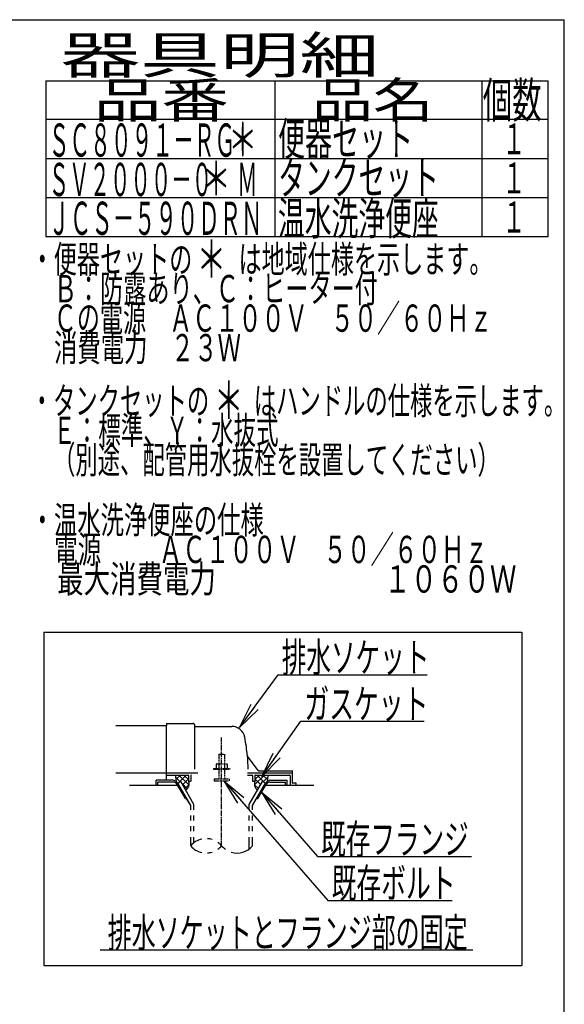
# Model space of a CAD drawing. Extents: x 10 to 2010, y 105 to 2905.
# Drawn here: x 1272 to 2010, y 1570 to 2905 of the extents above; entities that cross this region are included whole.
import ezdxf
from ezdxf.enums import TextEntityAlignment as Align

# ---------------------------------------------------------------- set-up
doc = ezdxf.new("R2010")
doc.units = 0
doc.linetypes.add('EXLTYPE3', pattern=[10, 7, -1, 1, -1])
doc.linetypes.add('EXLTYPE4', pattern=[12, 7, -1, 1, -1, 1, -1])
doc.layers.get('0').update_dxf_attribs({"linetype": 'CONTINUOUS'})
doc.layers.add('枠', color=7, linetype='CONTINUOUS')
doc.layers.add('ｱｼﾞｬｽﾀｰ', color=7, linetype='CONTINUOUS')
doc.styles.add('EXCADSTD', font='monotxt', dxfattribs={"bigfont": 'extfont'})
doc.styles.get("Standard").update_dxf_attribs({"font": 'monotxt', "bigfont": 'extfont'})
doc.dimstyles.new('ISO-25', dxfattribs={"dimtxt": 2.5, "dimasz": 2.5, "dimexe": 1.25, "dimexo": 0.625, "dimtad": 1, "dimtxsty": 'STANDARD', "dimcen": 2.5, "dimazin": 3, "dimtfac": 1, "dimtmove": 0, "dimatfit": 3})

# ---------------------------------------------------------------- blocks, each defined once
blk = doc.blocks.new('EX_NORM')
at = {"color": 0, "linetype": 'CONTINUOUS'}
for q in [(-1, 0.167), (-1, 0), (-1, -0.167)]:
    blk.add_line((0, 0), q, dxfattribs=at)

msp = doc.modelspace()

# ---------------------------------------------------------------- linework, layer by layer
at = {"layer": '枠', "color": 7, "linetype": 'CONTINUOUS'}
for p in [(190, 2905), (2010, 105)]:
    msp.add_line(p, (2010, 2905), dxfattribs=at)
at = {"layer": '枠', "color": 6, "linetype": 'CONTINUOUS'}
for p, q in [((1307, 2821.9997), (1988, 2821.9997)), ((1307, 2821.9997), (1307, 2610.9987)), ((1618, 2610.9987), (1618, 2821.9997)), ((1898, 2821.9997), (1898, 2610.9987)), ((1988, 2610.9987), (1988, 2821.9997)), ((1307, 2769.9997), (1988, 2769.9997)), ((1307, 2716.9994), (1988, 2716.9994)), ((1307, 2663.999), (1988, 2663.999)), ((1307, 2610.9987), (1988, 2610.9987))]:
    msp.add_line(p, q, dxfattribs=at)
at = {"layer": 'ｱｼﾞｬｽﾀｰ', "color": 6, "linetype": 'CONTINUOUS'}
for p, q in [((1304.4995, 2074.9997), (1952.4995, 2074.9997)), ((1304.4995, 2074.9997), (1304.4995, 1622.9997)), ((1952.4995, 2074.9997), (1952.4995, 1622.9997)), ((1580.3775, 1883.9997), (1641.4998, 1883.9997)), ((1479.2339, 1873.9996), (1456.4995, 1873.9996)), ((1456.4995, 1866.9997), (1456.4995, 1873.9996)), ((1480.1006, 1871.4996), (1458.9995, 1871.4996)), ((1458.9995, 1866.9997), (1458.9995, 1871.4996)), ((1483.0395, 1878.2696), (1489.4254, 1871.8839)), ((1489.5273, 1880.9997), (1483.5114, 1874.9838)), ((1486.1626, 1870.0002), (1490.0591, 1872.2498)), ((1503.499, 1839.9722), (1486.1626, 1869.9997)), ((1497.5061, 1880.9997), (1486.9793, 1870.4717)), ((1487.5231, 1880.9997), (1500.8426, 1867.6805)), ((1507.9985, 1841.1778), (1490.0591, 1872.2498)), ((1491.4243, 1869.8852), (1498.8051, 1862.5047)), ((1500.4998, 1875.8389), (1492.5668, 1867.9063)), ((1494.4124, 1880.9997), (1500.4998, 1874.9126)), ((1583.001, 1841.1778), (1600.9404, 1872.2498)), ((1587.5005, 1839.9722), (1604.8369, 1869.9997)), ((1603.4765, 1880.9997), (1590.1569, 1867.6805)), ((1596.5872, 1880.9997), (1590.4998, 1874.9126)), ((1590.4998, 1875.8389), (1598.4327, 1867.9063)), ((1593.4934, 1880.9997), (1604.0202, 1870.4717)), ((1604.8369, 1870.0002), (1600.9404, 1872.2498)), ((1601.4722, 1880.9997), (1607.4881, 1874.9838)), ((1607.96, 1878.2696), (1601.5741, 1871.8839)), ((1610.8989, 1871.4996), (1632, 1871.4996)), ((1611.7656, 1873.9996), (1634.5, 1873.9996)), ((1632, 1866.9997), (1632, 1871.4996)), ((1634.5, 1866.9997), (1634.5, 1873.9996)), ((1496.2676, 1849.4997), (1485.2983, 1868.4996)), ((1500.8726, 1868.0576), (1495.5514, 1862.7368)), ((1590.1269, 1868.0576), (1595.4481, 1862.7368)), ((1594.7319, 1849.4997), (1605.7012, 1868.4996)), ((1496.2676, 1849.4997), (1497.9983, 1849.4997)), ((1503.5015, 1839.9719), (1498.001, 1849.4997)), ((1593.0012, 1849.4997), (1594.7319, 1849.4997)), ((1503.5015, 1834.1277), (1503.5015, 1839.9719)), ((1507.9985, 1834.1277), (1507.9985, 1841.1778)), ((1583.001, 1834.1277), (1583.001, 1841.1778)), ((1587.5005, 1834.1277), (1587.5005, 1839.9722)), ((1503.5015, 1819.6277), (1503.5015, 1826.1276)), ((1507.9985, 1819.6277), (1507.9985, 1826.1276)), ((1583.001, 1819.6277), (1583.001, 1826.1276)), ((1587.5005, 1819.6277), (1587.5005, 1826.1276)), ((1503.5015, 1805.1277), (1503.5015, 1811.6277)), ((1507.9985, 1805.1277), (1507.9985, 1811.6277)), ((1583.001, 1805.1277), (1583.001, 1811.6277)), ((1587.5005, 1805.1277), (1587.5005, 1811.6277)), ((1503.5015, 1785.182), (1503.5015, 1797.1277)), ((1507.9985, 1789.4236), (1507.9985, 1797.1277)), ((1583.001, 1780.9387), (1583.001, 1797.1277)), ((1587.5005, 1785.1836), (1587.5005, 1797.1277)), ((1381, 1643.9997), (1886, 1643.9997)), ((1304.4995, 1622.9997), (1952.4995, 1622.9997))]:
    msp.add_line(p, q, dxfattribs=at)
at = {"layer": 'ｱｼﾞｬｽﾀｰ', "color": 2, "linetype": 'CONTINUOUS'}
for p, q in [((1470.4998, 1950.4997), (1470.4998, 1947.9997)), ((1470.9997, 1950.9997), (1506.9997, 1950.9997)), ((1508.4997, 1949.4997), (1508.4997, 1888.9997)), ((1470.4998, 1947.9997), (1401.9775, 1947.9997)), ((1470.4998, 1921.9997), (1470.4998, 1947.9997)), ((1508.9998, 1946.9997), (1559.151, 1946.9997)), ((1470.4998, 1873.9996), (1470.4998, 1921.9997)), ((1595.1521, 1887.3997), (1580.5371, 1906.8863)), ((1401.9775, 1883.9997), (1470.4998, 1883.9997)), ((1470.4998, 1883.9997), (1513.2775, 1883.9997)), ((1595.4521, 1886.9997), (1640.9998, 1886.9997)), ((1641.4998, 1870.2997), (1641.4998, 1886.4997)), ((1470.4998, 1880.9997), (1499.9998, 1880.9997)), ((1500.4998, 1880.4997), (1500.4998, 1872.9997)), ((1500.4998, 1872.9997), (1503.4998, 1872.9997)), ((1503.4998, 1879.9997), (1503.4998, 1872.9997)), ((1580.3775, 1880.9997), (1586.4998, 1880.9997)), ((1587.4998, 1879.9997), (1587.4998, 1872.9997)), ((1587.4998, 1872.9997), (1590.4998, 1872.9997)), ((1590.4998, 1880.4997), (1590.4998, 1872.9997)), ((1590.9998, 1880.9997), (1637.4998, 1880.9997)), ((1638.4998, 1879.9997), (1638.4998, 1866.9997)), ((1646.0755, 1869.9997), (1641.7998, 1869.9997)), ((1646.3755, 1866.9997), (1646.3755, 1869.6997)), ((1486.1643, 1866.9997), (1420.4998, 1866.9997)), ((1670.4998, 1866.9997), (1604.8352, 1866.9997))]:
    msp.add_line(p, q, dxfattribs=at)
at = {"layer": 'ｱｼﾞｬｽﾀｰ', "color": 6, "linetype": 'EXLTYPE3'}
msp.add_line((1545.4998, 1785.185), (1545.4998, 1931.8285), dxfattribs=at)
at = {"layer": 'ｱｼﾞｬｽﾀｰ', "color": 6, "linetype": 'EXLTYPE4'}
for p, q in [((1541.4998, 1909.5666), (1549.4998, 1909.5666)), ((1541.4998, 1909.5666), (1541.4998, 1896.4997)), ((1549.4998, 1909.5666), (1549.4998, 1896.4997)), ((1538.9998, 1896.4997), (1537.9942, 1895.9191)), ((1537.9942, 1895.9191), (1537.9942, 1889.9997)), ((1538.9998, 1896.4997), (1551.9998, 1896.4997)), ((1541.7434, 1895.9191), (1541.7434, 1889.9997)), ((1549.256, 1895.9191), (1549.256, 1889.9997)), ((1551.9998, 1896.4997), (1553.0054, 1895.9191)), ((1553.0053, 1895.9191), (1553.0053, 1889.9997)), ((1534.4998, 1889.9997), (1534.4998, 1888.9997)), ((1534.4998, 1889.9997), (1556.4998, 1889.9997)), ((1534.4998, 1888.9997), (1556.4998, 1888.9997)), ((1541.4998, 1888.9997), (1541.4998, 1875.9997)), ((1549.4998, 1888.9997), (1549.4998, 1875.9997)), ((1556.4998, 1889.9997), (1556.4998, 1888.9997)), ((1535.4998, 1875.9997), (1535.4998, 1873.2497)), ((1535.4998, 1875.9997), (1555.4998, 1875.9997)), ((1535.4998, 1873.2497), (1555.4998, 1873.2497)), ((1555.4998, 1875.9997), (1555.4998, 1873.2497))]:
    msp.add_line(p, q, dxfattribs=at)
at = {"layer": 'ｱｼﾞｬｽﾀｰ', "color": 2, "linetype": 'CONTINUOUS', "flags": 128}
for points in [[(1483.4884, 1880.9997), (1483.4492, 1880.9038), (1483.1318, 1879.8565), (1483.0391, 1879.0271), (1483.0879, 1878.1847), (1483.2051, 1877.1737), (1483.3467, 1876.1431), (1483.8606, 1872.526)], [(1500.4998, 1872.9997), (1500.642, 1872.4466), (1500.7531, 1871.8715), (1500.8354, 1871.2791), (1500.8907, 1870.6737), (1500.9213, 1870.0598), (1500.9291, 1869.442), (1500.9163, 1868.8246), (1500.8848, 1868.2121), (1500.8369, 1867.6091), (1500.7745, 1867.02), (1500.6998, 1866.4492), (1500.6088, 1865.965), (1500.4761, 1865.4792), (1500.3047, 1864.9949), (1500.0976, 1864.5153), (1499.8577, 1864.0434), (1499.5882, 1863.5824), (1499.2919, 1863.1353), (1498.9719, 1862.7053), (1498.6313, 1862.2956), (1498.2729, 1861.9092), (1496.8319, 1860.5189)], [(1590.4998, 1872.9997), (1590.3576, 1872.4466), (1590.2464, 1871.8715), (1590.1641, 1871.2791), (1590.1088, 1870.6737), (1590.0782, 1870.0598), (1590.0704, 1869.442), (1590.0832, 1868.8246), (1590.1147, 1868.2121), (1590.1626, 1867.6091), (1590.225, 1867.02), (1590.2998, 1866.4492), (1590.3907, 1865.965), (1590.5234, 1865.4792), (1590.6948, 1864.9949), (1590.9019, 1864.5153), (1591.1418, 1864.0434), (1591.4113, 1863.5824), (1591.7076, 1863.1353), (1592.0276, 1862.7053), (1592.3683, 1862.2956), (1592.7267, 1861.9092), (1594.1676, 1860.5189)], [(1607.5111, 1880.9997), (1607.5503, 1880.9038), (1607.8677, 1879.8565), (1607.9604, 1879.0271), (1607.9116, 1878.1847), (1607.7944, 1877.1737), (1607.6528, 1876.1431), (1607.1389, 1872.526)]]:
    msp.add_lwpolyline(points, dxfattribs=at)
at = {"layer": 'ｱｼﾞｬｽﾀｰ', "color": 2, "linetype": 'CONTINUOUS'}
for centre, radius, start, end in [((1470.9997, 1950.4997), 0.5, 90.000008, 179.99999), ((1506.9997, 1949.4997), 1.5, 359.999995, 89.999997), ((1508.9998, 1947.4997), 0.5, 179.99999, 269.999999), ((1559.151, 1928.9997), 18, 11.039739, 89.999984), ((1328.4998, 1883.9997), 253, 5.215901, 11.039711), ((1580.9371, 1907.1863), 0.5, 185.248055, 216.869801), ((1580.9371, 1907.1863), 0.5, 185.248055, 216.869801), ((1328.4998, 1883.9997), 253, 1.1323995, 5.215901), ((1595.9521, 1887.9997), 1, 216.869899, 269.999999), ((1640.9998, 1886.4997), 0.5, 359.999995, 90.000011), ((1499.9998, 1880.4997), 0.5, 359.999995, 90.000011), ((1504.4998, 1879.9997), 1, 89.999977, 180.000009), ((1586.4998, 1879.9997), 1, 359.999995, 90.000004), ((1590.9998, 1880.4997), 0.5, 89.999991, 180.000002), ((1637.4998, 1879.9997), 1, 359.999995, 90.000004), ((1641.7998, 1870.2997), 0.3, 180.000376, 269.999586), ((1646.0755, 1869.6997), 0.3, 0.001211, 89.998433)]:
    msp.add_arc(centre, radius, start, end, dxfattribs=at)
at = {"layer": 'ｱｼﾞｬｽﾀｰ', "color": 6, "linetype": 'CONTINUOUS'}
for centre, radius, start, end in [((1479.2339, 1865.9996), 8, 29.9985046, 90.0000305), ((1480.1006, 1865.4996), 6.0001, 29.9921112, 90.0000305), ((1611.7656, 1865.9996), 8, 89.9999695, 150.0014954), ((1610.8989, 1865.4996), 6.0001, 89.9999695, 150.0078888), ((1524.5024, 1767.4265), 27.5001, 102.6108093, 139.7866363), ((1524.5024, 1767.4265), 27.5001, 73.0962524, 85.8377075), ((1524.5024, 1767.4265), 27.5001, 40.216568, 54.4315033), ((1524.5024, 1802.9376), 27.5, 220.2133637, 257.3891602), ((1524.5024, 1802.9376), 27.5, 274.1623535, 286.9038086), ((1524.5024, 1802.9376), 27.5, 305.5686035, 319.7834473), ((1566.4995, 1802.9376), 27.5001, 220.2165833, 234.4189758), ((1566.4995, 1802.9376), 27.5001, 253.0855866, 319.7866211)]:
    msp.add_arc(centre, radius, start, end, dxfattribs=at)

# ---------------------------------------------------------------- texts
at = {"layer": '枠', "color": 2, "linetype": 'CONTINUOUS', "style": 'EXCADSTD'}
for s, height, width, p, p2 in [('器具明細', 50, 2.629565, (1327, 2832), (1759, 2832)), ('品番', 48, 2.430379, (1372, 2771.9997), (1555.32, 2771.9997)), ('品名', 48, 2.187341, (1668, 2771.9997), (1832.988, 2771.9997)), ('個数', 48, 1.057215, (1899.5, 2771.9997), (1979.2442, 2771.9997)), ('ＳＣ８０９１－ＲＧ', 45, 0.742558, (1311, 2719.2997), (1564, 2719.2997)), ('便器セット', 45, 0.981609, (1622, 2720.7997), (1805, 2720.7997)), ('１', 42, 1.066667, (1925.8, 2722.4997), (1957.8, 2722.4997)), ('ＳＶ２０００－０\u3000 Ｍ', 45, 0.667593, (1311, 2665.8994), (1594.25, 2665.8994)), ('タンクセット', 45, 0.968889, (1622, 2667.9994), (1840, 2667.9994)), ('１', 42, 1.066667, (1925.8, 2669.4994), (1957.8, 2669.4994)), ('ＪＣＳ－５９０ＤＲＮ', 45, 0.764595, (1310.8, 2613.2987), (1600.8, 2613.2987)), ('温水洗浄便座', 45, 0.968889, (1621.8, 2613.2987), (1839.8, 2613.2987)), ('１', 42, 1.066667, (1925.8, 2616.499), (1957.8, 2616.499)), ('・便器セットの\u3000\u3000は地域仕様を示します。', 37, 0.995231, (1286.6107, 2561.9309), (1912.6107, 2561.9309)), ('\u3000Ｂ：防露あり、Ｃ：ヒーター付\u3000', 37, 0.999716, (1286.6107, 2521.9309), (1788.6107, 2521.9309)), ('\u3000Ｃの電源\u3000ＡＣ１００Ｖ\u3000５０／６０Ｈｚ', 37, 0.995231, (1286.6107, 2481.9309), (1912.6107, 2481.9309)), ('\u3000消費電力\u3000２３Ｗ', 37, 1.017338, (1286.6107, 2441.9309), (1571.6107, 2441.9309)), ('・タンクセットの\u3000\u3000はハンドルの仕様を示します。', 37, 0.960499, (1286.6107, 2369.9309), (2012.6107, 2369.9309)), ('\u3000Ｅ：標準、Ｙ：水抜式', 37, 0.977963, (1286.6107, 2329.9309), (1622.6107, 2329.9309)), ('\u3000（別途、配管用水抜栓を設置してください）', 37, 0.962595, (1286.6107, 2289.9309), (1922.6107, 2289.9309)), ('・温水洗浄便座の仕様', 37, 1.013284, (1286.6107, 2208.4309), (1602.6107, 2208.4309)), ('\u3000電源  \u3000\u3000ＡＣ１００Ｖ\u3000５０／６０Ｈｚ', 37, 0.923601, (1286.6107, 2168.4309), (1906.6107, 2168.4309)), ('\u3000最大消費電力             \u3000\u3000  \u3000１０６０Ｗ', 37, 0.642171, (1286.6107, 2128.4309), (1945.1107, 2128.4309))]:
    msp.add_text(s, height=height, dxfattribs=dict(at, width=width)).set_placement(p, p2, align=Align.FIT)
at = {"layer": '枠', "color": 7, "linetype": 'CONTINUOUS', "style": 'EXCADSTD'}
for height, width, p, p2 in [(45, 1.244444, (1554, 2719.9997), (1594, 2719.9997)), (45, 1.244444, (1518, 2667.1994), (1558, 2667.1994)), (50, 1.12, (1511.6107, 2555.4309), (1551.6107, 2555.4309)), (50, 1.12, (1535.1, 2363.9994), (1575.1, 2363.9994))]:
    msp.add_text('＊', height=height, dxfattribs=dict(at, width=width)).set_placement(p, p2, align=Align.FIT)
at = {"layer": 'ｱｼﾞｬｽﾀｰ', "color": 2, "linetype": 'CONTINUOUS', "style": 'EXCADSTD'}
for s, p, p2 in [('排水ソケット', (1627.0159, 2020.6361), (1827.0159, 2020.6361)), ('既存フランジ', (1680.3995, 1774.2073), (1880.3995, 1774.2073))]:
    msp.add_text(s, height=40, dxfattribs=at).set_placement(p, p2, align=Align.FIT)
for s, width, p, p2 in [('ガスケット', 1.013793, (1657.6995, 1957.5828), (1825.6995, 1957.5828)), ('既存ボルト', 1.013793, (1694.6152, 1714.6119), (1862.6152, 1714.6119)), ('排水ソケットとフランジ部の固定', 0.959551, (1390.9995, 1647.4997), (1878.9995, 1647.4997))]:
    msp.add_text(s, height=40, dxfattribs=dict(at, width=width)).set_placement(p, p2, align=Align.FIT)

# ---------------------------------------------------------------- leaders
at = {"layer": 'ｱｼﾞｬｽﾀｰ', "color": 6, "linetype": 'CONTINUOUS'}
for points in [[(1569.6826, 1945.3584), (1622.0397, 2017.1024), (1824, 2017.1024)], [(1599.7595, 1878.9997), (1652.6995, 1954.0828), (1820, 1954.0828)], [(1548.2995, 1873.2497), (1689.6152, 1711.1119), (1858, 1711.1119)], [(1599.511, 1857.7776), (1675.3995, 1770.7073), (1884, 1770.7073)]]:
    msp.add_leader(points, dimstyle='ISO-25', override={"dimasz": 35, "dimldrblk": 'EX_NORM'}, dxfattribs=at)

doc.saveas('drawing.dxf')
